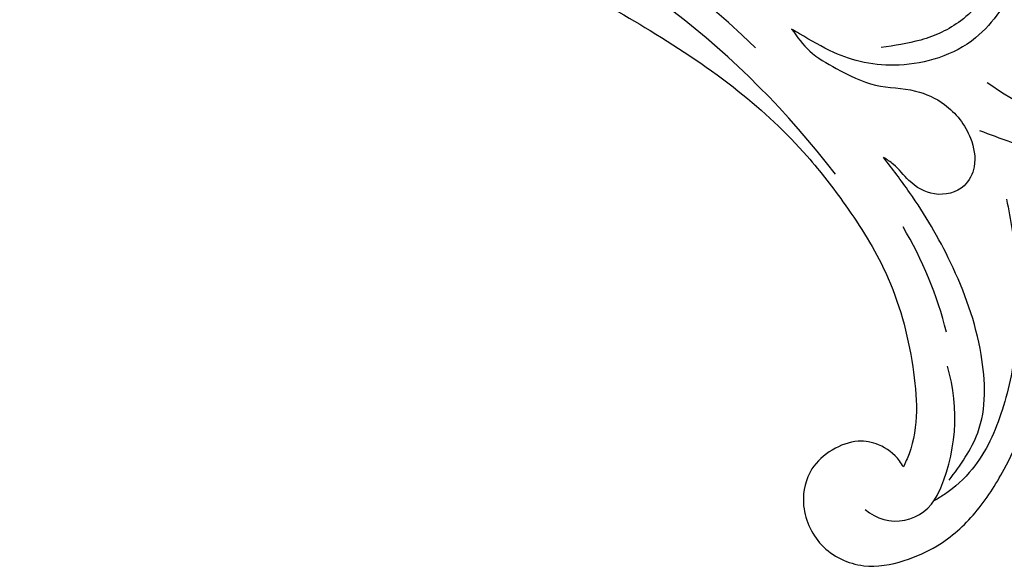
# Model space of a CAD drawing. Units: millimetres. Extents: x 8551 to 12751, y 3227 to 4712.
# Drawn here: x 9046 to 9150, y 4054 to 4112 of the extents above; entities that cross this region are included whole.
import ezdxf

# ---------------------------------------------------------------- set-up
doc = ezdxf.new("R2010")
doc.units = ezdxf.units.MM
doc.layers.add('H-08.木作(細線)', color=8, linetype='Continuous')

# ---------------------------------------------------------------- blocks, each defined once
blk = doc.blocks.new('SE-21052L-d')
at = {"layer": 'H-08.木作(細線)', "ltscale": 0.2}
for centre, radius, start, end in [((-66.06, 56.55), 4.89, 29.1188, 133.7983), ((-66.06, 56.55), 4.89, 29.1188, 133.7983), ((-56.09, 46.56), 19, 134.6507, 176.888), ((-56.09, 46.56), 19, 134.6507, 176.888), ((-35.1, 40.1), 41.28, 174.3089, 191.0475), ((-35.1, 40.1), 41.28, 174.3089, 191.0475), ((-110.6, 6.48), 25.82, 33.7883, 83.7532), ((16.07, 51.89), 91.04, 197.4765, 258.3598), ((7.62, 45.5), 83.32, 205.8717, 248.4713), ((7.62, 45.5), 83.32, 205.8717, 248.4713)]:
    blk.add_arc(centre, radius, start, end, dxfattribs=at)
for points, knots in [([(-67.08, 56.05), (-67.04, 55.8), (-66.77, 54.6), (-65.72, 52.96), (-63.35, 51.6), (-60.58, 51.67), (-57.53, 52.85), (-55.31, 56.3), (-55.64, 61.16), (-59.23, 64.82), (-63.67, 65.53), (-68.16, 65.21), (-72.79, 63.35), (-76.71, 60.26), (-79.2, 57.84), (-80.06, 56.51), (-80.18, 56.32)], [16.899104, 16.899104, 16.899104, 16.899104, 17.970812, 22.11015, 25.34094, 29.641251, 33.998846, 39.47569, 46.653825, 54.019241, 60.411205, 66.081757, 73.974028, 82.175353, 88.26184, 89.254284, 89.254284, 89.254284, 89.254284]), ([(-67.08, 56.05), (-67.04, 55.8), (-66.77, 54.6), (-65.72, 52.96), (-63.35, 51.6), (-60.58, 51.67), (-57.53, 52.85), (-55.31, 56.3), (-55.64, 61.16), (-59.23, 64.82), (-63.67, 65.53), (-68.16, 65.21), (-72.79, 63.35), (-76.71, 60.26), (-79.2, 57.84), (-80.06, 56.51), (-80.18, 56.32)], [16.899104, 16.899104, 16.899104, 16.899104, 17.970812, 22.11015, 25.34094, 29.641251, 33.998846, 39.47569, 46.653825, 54.019241, 60.411205, 66.081757, 73.974028, 82.175353, 88.26184, 89.254284, 89.254284, 89.254284, 89.254284]), ([(-67.08, 56.05), (-67.04, 55.8), (-66.77, 54.6), (-65.72, 52.96), (-63.35, 51.6), (-60.58, 51.67), (-57.53, 52.85), (-55.31, 56.3), (-55.64, 61.16), (-59.23, 64.82), (-63.67, 65.53), (-68.16, 65.21), (-72.79, 63.35), (-76.71, 60.26), (-79.2, 57.84), (-80.06, 56.51), (-80.18, 56.32)], [16.899104, 16.899104, 16.899104, 16.899104, 17.970812, 22.11015, 25.34094, 29.641251, 33.998846, 39.47569, 46.653825, 54.019241, 60.411205, 66.081757, 73.974028, 82.175353, 88.26184, 89.254284, 89.254284, 89.254284, 89.254284]), ([(-86.89, 33.13), (-86.54, 35.33), (-85.73, 40.3), (-83.15, 47.41), (-79.26, 53.95), (-74.91, 58.49), (-71.09, 60.08), (-69.39, 60.43), (-68.99, 60.51)], [0, 0, 0, 0, 9.932079, 22.409806, 33.399597, 43.774131, 49.695607, 51.501815, 51.501815, 51.501815, 51.501815]), ([(-71.16, 59.01), (-72.81, 57.9), (-76.81, 55.21), (-79.44, 46.96), (-79.42, 37.95), (-77.95, 30.23), (-76.63, 26.05), (-76.17, 24.59)], [0, 0, 0, 0, 5.85847, 14.133363, 24.37336, 32.940103, 37.541424, 37.541424, 37.541424, 37.541424]), ([(10.27, -30.76), (9.01, -30.61), (4.73, -30.1), (-3.63, -29), (-14.31, -26.2), (-24.6, -22.35), (-34.1, -17.44), (-42.43, -11.26), (-50.73, -4.3), (-57.8, 3.83), (-64.11, 12.3), (-68.39, 20.6), (-70.92, 28.49), (-72.78, 36.77), (-72.02, 46.03), (-69.93, 53.14), (-67.44, 55.7), (-67.08, 56.05)], [1.183486, 1.183486, 1.183486, 1.183486, 6.843507, 20.358205, 38.728875, 55.912928, 69.209018, 86.268603, 101.999296, 117.37136, 134.134601, 148.99092, 158.684581, 171.079114, 186.386777, 200.079456, 202.332566, 202.332566, 202.332566, 202.332566]), ([(10.27, -30.76), (9.01, -30.61), (4.73, -30.1), (-3.63, -29), (-14.31, -26.2), (-24.6, -22.35), (-34.1, -17.44), (-42.43, -11.26), (-50.73, -4.3), (-57.8, 3.83), (-64.11, 12.3), (-68.39, 20.6), (-70.92, 28.49), (-72.78, 36.77), (-72.02, 46.03), (-69.93, 53.14), (-67.44, 55.7), (-67.08, 56.05)], [1.183486, 1.183486, 1.183486, 1.183486, 6.843507, 20.358205, 38.728875, 55.912928, 69.209018, 86.268603, 101.999296, 117.37136, 134.134601, 148.99092, 158.684581, 171.079114, 186.386777, 200.079456, 202.332566, 202.332566, 202.332566, 202.332566]), ([(10.27, -30.76), (9.01, -30.61), (4.73, -30.1), (-3.63, -29), (-14.31, -26.2), (-24.6, -22.35), (-34.1, -17.44), (-42.43, -11.26), (-50.73, -4.3), (-57.8, 3.83), (-64.11, 12.3), (-68.39, 20.6), (-70.92, 28.49), (-72.78, 36.77), (-72.02, 46.03), (-69.93, 53.14), (-67.44, 55.7), (-67.08, 56.05)], [1.183486, 1.183486, 1.183486, 1.183486, 6.843507, 20.358205, 38.728875, 55.912928, 69.209018, 86.268603, 101.999296, 117.37136, 134.134601, 148.99092, 158.684581, 171.079114, 186.386777, 200.079456, 202.332566, 202.332566, 202.332566, 202.332566]), ([(-86.66, 25.34), (-88.44, 26.85), (-92.39, 30.2), (-98.53, 34.25), (-104.95, 36.66), (-111, 37.57), (-116.28, 35.74), (-120, 33.23), (-121.74, 30.39), (-121.99, 28.74), (-122.12, 27.93)], [0, 0, 0, 0, 6.990517, 15.548122, 21.87453, 27.521483, 33.443619, 38.199987, 40.694179, 43.159614, 43.159614, 43.159614, 43.159614]), ([(-71.6, 8.56), (-71.88, 9.54), (-72.46, 11.6), (-74.87, 14.38), (-77.67, 17.38), (-81.6, 18.73), (-84.57, 21.64), (-85.77, 25.26), (-85.21, 28.65), (-83.02, 30.79), (-79.72, 30.44), (-77.79, 28.07), (-77.16, 25.9), (-76.42, 24.93), (-76.17, 24.59)], [0, 0, 0, 0, 3.003668, 6.361098, 10.86529, 15.131737, 18.484581, 22.99535, 26.029827, 28.298703, 31.528991, 34.582866, 36.949018, 38.225663, 38.225663, 38.225663, 38.225663]), ([(-71.6, 8.56), (-71.88, 9.54), (-72.46, 11.6), (-74.87, 14.38), (-77.67, 17.38), (-81.6, 18.73), (-84.57, 21.64), (-85.77, 25.26), (-85.21, 28.65), (-83.02, 30.79), (-79.72, 30.44), (-77.79, 28.07), (-77.16, 25.9), (-76.42, 24.93), (-76.17, 24.59)], [0, 0, 0, 0, 3.003668, 6.361098, 10.86529, 15.131737, 18.484581, 22.99535, 26.029827, 28.298703, 31.528991, 34.582866, 36.949018, 38.225663, 38.225663, 38.225663, 38.225663]), ([(-96.82, 5.65), (-97, 6.65), (-97.25, 8.68), (-95.77, 11.88), (-93.03, 14.31), (-89.44, 16.31), (-85.24, 16.88), (-81.13, 16.19), (-77.63, 14.66), (-74.68, 12.31), (-72.89, 10.12), (-71.81, 8.81), (-71.6, 8.56)], [0.939943, 0.939943, 0.939943, 0.939943, 5.38863, 9.953633, 15.92634, 21.480131, 28.044212, 34.34605, 39.876395, 44.875492, 50.986214, 52.440529, 52.440529, 52.440529, 52.440529]), ([(-96.82, 5.65), (-97, 6.65), (-97.25, 8.68), (-95.77, 11.88), (-93.03, 14.31), (-89.44, 16.31), (-85.24, 16.88), (-81.13, 16.19), (-77.63, 14.66), (-74.68, 12.31), (-72.89, 10.12), (-71.81, 8.81), (-71.6, 8.56)], [0.939943, 0.939943, 0.939943, 0.939943, 5.38863, 9.953633, 15.92634, 21.480131, 28.044212, 34.34605, 39.876395, 44.875492, 50.986214, 52.440529, 52.440529, 52.440529, 52.440529]), ([(-96.71, 5.01), (-96.71, 5.04), (-96.65, 6.07), (-95.93, 8.34), (-93.19, 11.5), (-89.1, 14.09), (-84.15, 14.48), (-81.22, 13.87), (-79.83, 13.59)], [88.585282, 88.585282, 88.585282, 88.585282, 88.710999, 93.131138, 98.880876, 107.040415, 114.016711, 120.348939, 120.348939, 120.348939, 120.348939])]:
    blk.add_open_spline(points, degree=3, knots=knots, dxfattribs=at)

msp = doc.modelspace()

# ---------------------------------------------------------------- block references
at = {"rotation": 199.7497275676617}
msp.add_blockref('SE-21052L-d', (9056.89, 4094.67), dxfattribs=at)

doc.saveas('drawing.dxf')
